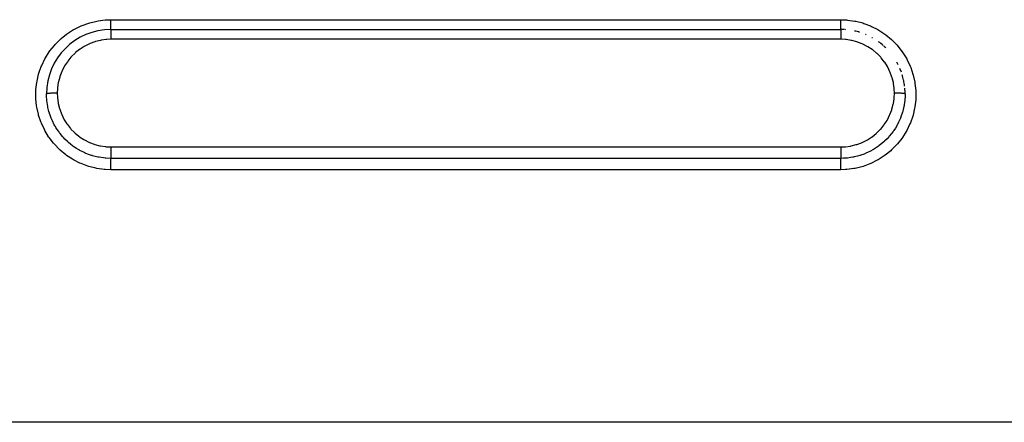
# Model space of a CAD drawing. Extents: x 24 to 1041, y -592 to 196.
# Drawn here: x 119 to 165, y -231 to -212 of the extents above; entities that cross this region are included whole.
import ezdxf

# ---------------------------------------------------------------- set-up
doc = ezdxf.new("R2010")
doc.units = 0
doc.linetypes.add('DASHED', pattern=[11.05, 8.7, -2.35])
doc.layers.get('0').update_dxf_attribs({"linetype": 'CONTINUOUS'})
doc.layers.add('NEVIDI', color=4, linetype='DASHED')

msp = doc.modelspace()

# ---------------------------------------------------------------- linework, layer by layer
at = {"color": 2}
msp.add_line((123, -212.619578), (157, -212.619578), dxfattribs=at)
msp.add_line((123, -212.619578), (157, -212.619578), dxfattribs=at)
for centre, start, end in [((123, -215.619578), 90, 180), ((157, -215.619578), 87.338097, 89.999993), ((157, -215.619578), 85.619788, 86.51737), ((157, -215.619578), 72.906233, 77.536189), ((157, -215.619578), 66.5883, 67.2327), ((157, -215.619578), 60.289701, 61.084984), ((157, -215.619578), 48.615316, 54.166356), ((157, -215.619578), 45.375766, 47.998031), ((157, -215.619578), 26.922794, 29.615471), ((157, -215.619578), 19.691579, 23.162048), ((157, -215.619578), 12.454462, 17.391451), ((157, -215.619578), 6.963138, 11.972915), ((157, -215.619578), 0.000003, 5.113212)]:
    msp.add_arc(centre, 3, start, end, dxfattribs=at)
at = {"layer": 'NEVIDI', "color": 7, "linetype": 'CONTINUOUS'}
for p, q in [((121.656174, -212.431512), (121.970184, -212.318302)), ((121.970184, -212.318302), (122.021333, -212.303009)), ((122.021333, -212.303009), (122.344884, -212.225424)), ((122.344884, -212.225424), (122.39877, -212.215619)), ((122.39877, -212.215619), (122.731062, -212.17405)), ((122.731062, -212.17405), (122.786339, -212.170224)), ((122.786339, -212.170224), (123, -212.163672)), ((123, -212.163672), (157, -212.163672)), ((123, -212.213312), (123.000001, -212.195408)), ((123, -212.252216), (123, -212.213312)), ((123, -212.256332), (123, -212.252216)), ((123, -212.269819), (123, -212.256332)), ((123, -212.307528), (123, -212.269819)), ((123, -212.317282), (123, -212.307528)), ((123, -212.324195), (123, -212.317282)), ((123, -212.360072), (123, -212.324195)), ((123, -212.374917), (123, -212.360072)), ((123, -212.375781), (123, -212.374917)), ((123, -212.409358), (123, -212.375781)), ((123.000001, -212.193185), (123.000001, -212.163675)), ((123.000001, -212.195408), (123.000001, -212.193185)), ((157, -212.163672), (157.267376, -212.173846)), ((157, -212.173697), (157, -212.163672)), ((157, -212.193315), (157, -212.173697)), ((157, -212.213309), (157, -212.193315)), ((157, -212.231081), (157, -212.213309)), ((157, -212.256356), (157, -212.231081)), ((157, -212.269817), (157, -212.256356)), ((157, -212.286961), (157, -212.269817)), ((157, -212.317298), (157, -212.286961)), ((157, -212.324194), (157, -212.317298)), ((157, -212.340673), (157, -212.324194)), ((157, -212.374913), (157, -212.340673)), ((157, -212.37578), (157, -212.374913)), ((157, -212.391346), (157, -212.37578)), ((157.267376, -212.173846), (157.320869, -212.178347)), ((157.320869, -212.178347), (157.649852, -212.224417)), ((157.649852, -212.224417), (157.703265, -212.234934)), ((157.703265, -212.234934), (158.025441, -212.317079)), ((158.025441, -212.317079), (158.078002, -212.333607)), ((158.078002, -212.333607), (158.390298, -212.451183)), ((120.675958, -213.045153), (120.935233, -212.836453)), ((120.935233, -212.836453), (120.978524, -212.805384)), ((120.978524, -212.805384), (121.258872, -212.626766)), ((121.258872, -212.626766), (121.2769, -212.616519)), ((121.2769, -212.616519), (121.306317, -212.600097)), ((121.306317, -212.600097), (121.606605, -212.452546)), ((121.606605, -212.452546), (121.656174, -212.431512)), ((123, -212.423992), (123, -212.409358)), ((123, -212.428162), (123, -212.423992)), ((123, -212.454881), (123, -212.428162)), ((123, -212.468087), (123, -212.454881)), ((123, -212.476402), (123, -212.468087)), ((123, -212.495742), (123, -212.476402)), ((123, -212.507435), (123, -212.495742)), ((123, -212.518607), (123, -212.507435)), ((123, -212.5314), (123, -212.518607)), ((123, -212.5415), (123, -212.5314)), ((123, -212.554089), (123, -212.5415)), ((123, -212.561581), (123, -212.554089)), ((123, -212.569859), (123, -212.561581)), ((123, -212.582359), (123, -212.569859)), ((123, -212.58579), (123, -212.582359)), ((123, -212.592057), (123, -212.58579)), ((123, -212.602941), (123, -212.592057)), ((123, -212.603635), (123, -212.602941)), ((123, -212.60784), (123, -212.603635)), ((123, -212.614899), (123, -212.60784)), ((123, -212.615386), (123, -212.614899)), ((123, -212.617051), (123, -212.615386)), ((123, -212.619476), (123, -212.617051)), ((123, -212.619578), (123, -212.619582)), ((123, -212.619582), (123, -212.622641)), ((123, -212.622641), (123, -212.623799)), ((123, -212.623799), (123, -212.623865)), ((123, -212.623865), (123, -212.633573)), ((123, -212.633573), (123, -212.636039)), ((123, -212.636039), (123, -212.636294)), ((123, -212.636294), (123, -212.652253)), ((123, -212.652253), (123, -212.655971)), ((123, -212.655971), (123, -212.656906)), ((123, -212.656906), (123, -212.678443)), ((123, -212.678443), (123, -212.683311)), ((123, -212.683311), (123, -212.68531)), ((123, -212.68531), (123, -212.711673)), ((123, -212.711673), (123, -212.717603)), ((123, -212.717603), (123, -212.721051)), ((123, -212.721051), (123, -212.751329)), ((123, -212.751329), (123, -212.758308)), ((123, -212.758308), (123, -212.763374)), ((123, -212.763374), (123, -212.796882)), ((123, -212.796882), (123, -212.804883)), ((123, -212.804883), (123, -212.811736)), ((123, -212.811736), (123, -212.847662)), ((157, -212.423991), (157, -212.391346)), ((157, -212.428152), (157, -212.423991)), ((157, -212.438307), (157, -212.428152)), ((157, -212.468086), (157, -212.438307)), ((157, -212.476365), (157, -212.468086)), ((157, -212.480862), (157, -212.476365)), ((157, -212.507434), (157, -212.480862)), ((157, -212.518591), (157, -212.507434)), ((157, -212.5415), (157, -212.518591)), ((157, -212.550982), (157, -212.5415)), ((157, -212.554117), (157, -212.550982)), ((157, -212.569859), (157, -212.554117)), ((157, -212.577438), (157, -212.569859)), ((157, -212.582373), (157, -212.577438)), ((157, -212.592057), (157, -212.582373)), ((157, -212.597668), (157, -212.592057)), ((157, -212.602947), (157, -212.597668)), ((157, -212.60784), (157, -212.602947)), ((157, -212.611458), (157, -212.60784)), ((157, -212.615386), (157, -212.611458)), ((157, -212.617051), (157, -212.615386)), ((157, -212.618549), (157, -212.617051)), ((157, -212.619578), (157, -212.621597)), ((157, -212.621597), (157, -212.622641)), ((157, -212.622641), (157, -212.623788)), ((157, -212.623788), (157, -212.631242)), ((157, -212.631242), (157, -212.633573)), ((157, -212.633573), (157, -212.636305)), ((157, -212.636305), (157, -212.648658)), ((157, -212.648658), (157, -212.652253)), ((157, -212.652253), (157, -212.656905)), ((157, -212.656905), (157, -212.67363)), ((157, -212.67363), (157, -212.678443)), ((157, -212.678443), (157, -212.685366)), ((157, -212.685366), (157, -212.70576)), ((157, -212.70576), (157, -212.711673)), ((157, -212.711673), (157, -212.721021)), ((157, -212.721021), (157, -212.744505)), ((157, -212.744505), (157, -212.751329)), ((157, -212.751329), (157, -212.763399)), ((157, -212.763399), (157, -212.789219)), ((157, -212.789219), (157, -212.796882)), ((157, -212.796882), (157, -212.811687)), ((157, -212.811687), (157, -212.839207)), ((157, -212.839207), (157, -212.847662)), ((158.390298, -212.451183), (158.440496, -212.473329)), ((158.440496, -212.473329), (158.723295, -212.616524)), ((158.723295, -212.616524), (158.735652, -212.623538)), ((158.735652, -212.623538), (158.782095, -212.6505)), ((158.782095, -212.6505), (159.060012, -212.833058)), ((159.060012, -212.833058), (159.104203, -212.865738)), ((120.400637, -213.317933), (120.636073, -213.081076)), ((120.636073, -213.081076), (120.675958, -213.045153)), ((121.998556, -213.286899), (121.790256, -213.389889)), ((122.029693, -213.273522), (121.998556, -213.286899)), ((122.247966, -213.193259), (122.029693, -213.273522)), ((122.280343, -213.183279), (122.247966, -213.193259)), ((122.50806, -213.126284), (122.280343, -213.183279)), ((122.541669, -213.119767), (122.50806, -213.126284)), ((122.774364, -213.087482), (122.541669, -213.119767)), ((122.808379, -213.084618), (122.774364, -213.087482)), ((123.000006, -213.077149), (122.808379, -213.084618)), ((123, -212.847662), (123, -212.856464)), ((123, -212.856464), (123, -212.865231)), ((123, -212.865231), (123, -212.90278)), ((123, -212.90278), (123, -212.9122)), ((123, -212.9122), (123, -212.922959)), ((123, -212.922959), (123, -212.961383)), ((123, -212.961383), (123.000001, -212.971267)), ((157, -213.077149), (123, -213.077149)), ((123.000001, -212.971267), (123.000001, -212.983992)), ((123.000001, -212.983992), (123.000002, -213.022508)), ((123.000002, -213.022508), (123.000003, -213.032742)), ((123.000003, -213.032742), (123.000004, -213.047319)), ((123.000004, -213.047319), (123.000006, -213.077149)), ((157, -212.847662), (157, -212.865265)), ((157, -212.865265), (157, -212.893649)), ((157, -212.893649), (157, -212.90278)), ((157, -212.90278), (157, -212.923011)), ((157, -212.923011), (157, -212.951836)), ((157, -212.951836), (157, -212.961383)), ((157, -212.961383), (157.000001, -212.984061)), ((157.225218, -213.087303), (157, -213.077149)), ((157.000001, -212.984061), (157.000002, -213.012575)), ((157.000002, -213.012575), (157.000002, -213.022508)), ((157.000002, -213.022508), (157.000003, -213.047397)), ((157.000003, -213.047397), (157.000005, -213.075211)), ((157.000005, -213.075211), (157.000005, -213.077149)), ((157.25973, -213.090672), (157.225218, -213.087303)), ((157.489189, -213.125554), (157.25973, -213.090672)), ((157.523198, -213.132606), (157.489189, -213.125554)), ((157.748652, -213.192122), (157.523198, -213.132606)), ((157.781197, -213.202595), (157.748652, -213.192122)), ((158.000468, -213.286419), (157.781197, -213.202595)), ((158.032373, -213.300632), (158.000468, -213.286419)), ((159.104203, -212.865738), (159.361183, -213.078644)), ((159.361183, -213.078644), (159.40123, -213.115731)), ((159.40123, -213.115731), (159.630935, -213.353355)), ((119.950824, -213.942557), (120.127086, -213.66206)), ((120.127086, -213.66206), (120.158292, -213.618007)), ((120.158292, -213.618007), (120.364295, -213.358792)), ((120.364295, -213.358792), (120.400637, -213.317933)), ((121.326819, -213.720654), (121.161493, -213.884485)), ((121.35264, -213.697667), (121.326819, -213.720654)), ((121.533989, -213.552887), (121.35264, -213.697667)), ((121.562344, -213.532636), (121.533989, -213.552887)), ((121.75974, -213.407074), (121.562344, -213.532636)), ((121.790256, -213.389889), (121.75974, -213.407074)), ((158.238975, -213.406276), (158.032373, -213.300632)), ((158.269014, -213.423728), (158.238975, -213.406276)), ((158.463668, -213.551227), (158.269014, -213.423728)), ((158.49128, -213.571508), (158.463668, -213.551227)), ((158.672952, -213.720525), (158.49128, -213.571508)), ((158.698188, -213.743584), (158.672952, -213.720525)), ((158.861315, -213.909521), (158.698188, -213.743584)), ((159.630935, -213.353355), (159.666391, -213.394324)), ((159.666391, -213.394324), (159.869149, -213.656713)), ((159.869149, -213.656713), (159.900298, -213.701999)), ((159.900298, -213.701999), (160.073438, -213.986166)), ((119.77891, -214.291024), (119.924351, -213.990344)), ((119.924351, -213.990344), (119.950824, -213.942557)), ((120.970251, -214.119465), (120.843906, -214.313761)), ((120.990808, -214.091255), (120.970251, -214.119465)), ((121.138552, -213.909775), (120.990808, -214.091255)), ((121.161493, -213.884485), (121.138552, -213.909775)), ((158.884297, -213.935546), (158.861315, -213.909521)), ((159.028514, -214.117666), (158.884297, -213.935546)), ((159.048748, -214.146241), (159.028514, -214.117666)), ((159.173545, -214.344086), (159.048748, -214.146241)), ((160.073438, -213.986166), (160.099218, -214.034298)), ((160.099218, -214.034298), (160.238817, -214.333413)), ((119.632647, -214.704866), (119.647559, -214.653823)), ((119.647559, -214.653823), (119.75819, -214.340727)), ((119.75819, -214.340727), (119.77891, -214.291024)), ((120.707491, -214.582463), (120.624521, -214.800952)), ((120.721582, -214.550603), (120.707491, -214.582463)), ((120.826513, -214.343908), (120.721582, -214.550603)), ((120.843906, -214.313761), (120.826513, -214.343908)), ((159.190573, -214.374594), (159.173545, -214.344086)), ((159.292833, -214.583234), (159.190573, -214.374594)), ((159.306246, -214.61473), (159.292833, -214.583234)), ((159.385739, -214.833125), (159.306246, -214.61473)), ((160.238817, -214.333413), (160.259089, -214.383947)), ((160.259089, -214.383947), (160.365065, -214.69706)), ((119.508778, -215.411686), (119.548112, -215.080661)), ((119.548112, -215.080661), (119.557585, -215.026701)), ((119.557585, -215.026701), (119.632647, -214.704866)), ((120.548036, -215.092831), (120.513435, -215.321784)), ((120.555003, -215.059003), (120.548036, -215.092831)), ((120.613881, -214.834229), (120.555003, -215.059003)), ((120.624521, -214.800952), (120.613881, -214.834229)), ((159.395549, -214.865349), (159.385739, -214.833125)), ((159.451798, -215.093097), (159.395549, -214.865349)), ((159.458184, -215.126431), (159.451798, -215.093097)), ((159.49008, -215.358661), (159.458184, -215.126431)), ((160.365065, -214.69706), (160.379419, -214.748663)), ((160.379419, -214.748663), (160.450924, -215.074781)), ((160.450924, -215.074781), (160.45967, -215.128844)), ((160.45967, -215.128844), (160.494245, -215.457071)), ((119.502752, -215.79687), (119.50532, -215.466386)), ((119.50532, -215.466386), (119.508778, -215.411686)), ((120.138902, -215.593108), (120.109169, -215.595712)), ((120.146446, -215.592518), (120.138902, -215.593108)), ((120.154151, -215.591941), (120.146446, -215.592518)), ((120.188186, -215.589664), (120.154151, -215.591941)), ((120.196823, -215.589149), (120.188186, -215.589664)), ((120.205438, -215.588658), (120.196823, -215.589149)), ((120.243179, -215.586746), (120.205438, -215.588658)), ((120.252405, -215.586333), (120.243179, -215.586746)), ((120.262021, -215.585923), (120.252405, -215.586333)), ((120.302735, -215.584414), (120.262021, -215.585923)), ((120.312603, -215.584099), (120.302735, -215.584414)), ((120.322658, -215.583797), (120.312603, -215.584099)), ((120.365661, -215.582718), (120.322658, -215.583797)), ((120.376175, -215.582503), (120.365661, -215.582718)), ((120.386627, -215.582307), (120.376175, -215.582503)), ((120.431188, -215.581673), (120.386627, -215.582307)), ((120.44193, -215.581567), (120.431188, -215.581673)), ((120.452638, -215.581479), (120.44193, -215.581567)), ((120.497949, -215.581304), (120.452638, -215.581479)), ((120.5, -215.581303), (120.497949, -215.581304)), ((120.510067, -215.3565), (120.5, -215.581303)), ((120.5, -215.581303), (120.500001, -215.581554)), ((120.500001, -215.581554), (120.507383, -215.772578)), ((120.513435, -215.321784), (120.510067, -215.3565)), ((159.48997, -215.80599), (159.5, -215.581565)), ((159.492899, -215.392469), (159.49008, -215.358661)), ((159.5, -215.581309), (159.492899, -215.392469)), ((159.5, -215.581565), (159.5, -215.581314)), ((159.502051, -215.581314), (159.5, -215.581314)), ((159.547362, -215.581485), (159.502051, -215.581314)), ((159.55807, -215.581572), (159.547362, -215.581485)), ((159.568812, -215.581677), (159.55807, -215.581572)), ((159.613373, -215.582308), (159.568812, -215.581677)), ((159.623824, -215.582503), (159.613373, -215.582308)), ((159.634343, -215.582718), (159.623824, -215.582503)), ((159.677338, -215.583797), (159.634343, -215.582718)), ((159.687396, -215.584098), (159.677338, -215.583797)), ((159.697259, -215.584413), (159.687396, -215.584098)), ((159.737983, -215.585923), (159.697259, -215.584413)), ((159.747594, -215.586332), (159.737983, -215.585923)), ((159.75682, -215.586745), (159.747594, -215.586332)), ((159.794561, -215.588658), (159.75682, -215.586745)), ((159.803175, -215.589149), (159.794561, -215.588658)), ((159.811818, -215.589665), (159.803175, -215.589149)), ((159.845842, -215.59194), (159.811818, -215.589665)), ((159.853553, -215.592518), (159.845842, -215.59194)), ((159.861091, -215.593107), (159.853553, -215.592518)), ((159.890834, -215.595712), (159.861091, -215.593107)), ((160.494245, -215.457071), (160.496938, -215.511234)), ((160.496938, -215.511234), (160.495099, -215.841583)), ((119.505339, -215.851254), (119.502752, -215.79687)), ((119.539303, -216.180125), (119.505339, -215.851254)), ((120.000004, -215.619421), (120, -215.619578)), ((120.004577, -215.78573), (120, -215.619579)), ((120.002265, -215.615953), (120.000004, -215.619421)), ((120.003405, -215.615134), (120.002265, -215.615953)), ((120.004783, -215.614312), (120.003405, -215.615134)), ((120.008596, -215.847042), (120.004577, -215.78573)), ((120.013053, -215.610901), (120.004783, -215.614312)), ((120.012089, -215.889139), (120.008596, -215.847042)), ((120.016114, -215.93058), (120.012089, -215.889139)), ((120.015602, -215.610101), (120.013053, -215.610901)), ((120.018409, -215.609296), (120.015602, -215.610101)), ((120.041079, -216.114632), (120.016114, -215.93058)), ((120.032508, -215.606005), (120.018409, -215.609296)), ((120.036445, -215.605235), (120.032508, -215.606005)), ((120.040556, -215.60448), (120.036445, -215.605235)), ((120.060289, -215.601363), (120.040556, -215.60448)), ((120.065634, -215.600628), (120.060289, -215.601363)), ((120.071029, -215.599922), (120.065634, -215.600628)), ((120.096013, -215.597033), (120.071029, -215.599922)), ((120.102433, -215.596374), (120.096013, -215.597033)), ((120.109169, -215.595712), (120.102433, -215.596374)), ((120.507383, -215.772578), (120.510216, -215.806525)), ((120.510216, -215.806525), (120.54217, -216.038896)), ((120.54217, -216.038896), (120.548584, -216.072274)), ((159.452076, -216.069708), (159.486614, -215.840694)), ((159.486614, -215.840694), (159.48997, -215.80599)), ((159.897569, -215.596374), (159.890834, -215.595712)), ((159.903988, -215.597033), (159.897569, -215.596374)), ((159.92897, -215.599921), (159.903988, -215.597033)), ((159.934483, -215.600643), (159.92897, -215.599921)), ((159.939706, -215.601363), (159.934483, -215.600643)), ((159.95944, -215.60448), (159.939706, -215.601363)), ((159.963553, -215.605235), (159.95944, -215.60448)), ((159.971138, -216.034908), (159.959884, -216.108774)), ((159.96749, -215.606005), (159.963553, -215.605235)), ((159.981591, -215.609296), (159.96749, -215.606005)), ((159.987948, -215.888348), (159.971138, -216.034908)), ((159.984397, -215.610101), (159.981591, -215.609296)), ((159.986947, -215.610901), (159.984397, -215.610101)), ((159.995216, -215.614311), (159.986947, -215.610901)), ((159.991377, -215.846999), (159.987948, -215.888348)), ((159.995844, -215.777563), (159.991377, -215.846999)), ((159.996595, -215.615134), (159.995216, -215.614311)), ((159.998176, -215.724287), (159.995844, -215.777563)), ((159.997735, -215.615953), (159.996595, -215.615134)), ((159.999996, -215.619421), (159.997735, -215.615953)), ((160, -215.619578), (159.998176, -215.724287)), ((160, -215.619578), (159.999996, -215.619421)), ((160.491768, -215.896192), (160.453204, -216.227124)), ((160.495099, -215.841583), (160.491768, -215.896192)), ((119.547915, -216.234031), (119.539303, -216.180125)), ((119.618924, -216.560877), (119.547915, -216.234031)), ((120.056344, -216.198546), (120.041079, -216.114632)), ((120.058046, -216.207142), (120.056344, -216.198546)), ((120.066527, -216.248145), (120.058046, -216.207142)), ((120.114227, -216.439902), (120.066527, -216.248145)), ((120.137812, -216.518812), (120.114227, -216.439902)), ((120.548584, -216.072274), (120.605197, -216.300443)), ((120.605197, -216.300443), (120.615059, -216.332708)), ((120.615059, -216.332708), (120.694627, -216.550933)), ((159.292793, -216.580547), (159.375659, -216.361939)), ((159.375659, -216.361939), (159.386294, -216.328618)), ((159.386294, -216.328618), (159.445123, -216.103562)), ((159.445123, -216.103562), (159.452076, -216.069708)), ((159.875904, -216.474007), (159.863742, -216.513959)), ((159.888164, -216.431553), (159.875904, -216.474007)), ((159.91196, -216.341437), (159.888164, -216.431553)), ((159.942606, -216.203864), (159.91196, -216.341437)), ((159.950417, -216.163008), (159.942606, -216.203864)), ((159.959884, -216.108774), (159.950417, -216.163008)), ((160.443897, -216.280874), (160.369619, -216.60281)), ((160.453204, -216.227124), (160.443897, -216.280874)), ((119.63319, -216.612525), (119.618924, -216.560877)), ((119.738751, -216.926227), (119.63319, -216.612525)), ((119.758966, -216.976864), (119.738751, -216.926227)), ((120.145144, -216.541844), (120.137812, -216.518812)), ((120.150451, -216.558129), (120.145144, -216.541844)), ((120.222118, -216.752943), (120.150451, -216.558129)), ((120.249365, -216.817612), (120.222118, -216.752943)), ((120.266142, -216.85545), (120.249365, -216.817612)), ((120.271683, -216.867645), (120.266142, -216.85545)), ((120.363668, -217.051896), (120.271683, -216.867645)), ((120.694627, -216.550933), (120.708077, -216.582496)), ((120.708077, -216.582496), (120.810282, -216.790821)), ((120.810282, -216.790821), (120.827318, -216.821321)), ((120.827318, -216.821321), (120.952292, -217.01932)), ((159.030158, -217.044046), (159.156508, -216.849444)), ((159.156508, -216.849444), (159.173894, -216.819261)), ((159.173894, -216.819261), (159.278723, -216.612416)), ((159.278723, -216.612416), (159.292793, -216.580547)), ((159.698704, -216.930494), (159.639608, -217.045846)), ((159.751754, -216.815037), (159.698704, -216.930494)), ((159.76815, -216.77653), (159.751754, -216.815037)), ((159.781388, -216.744308), (159.76815, -216.77653)), ((159.821373, -216.639821), (159.781388, -216.744308)), ((159.863742, -216.513959), (159.821373, -216.639821)), ((160.245085, -216.966908), (160.224183, -217.017385)), ((160.354471, -216.655092), (160.245085, -216.966908)), ((160.369619, -216.60281), (160.354471, -216.655092)), ((119.898333, -217.276725), (119.758966, -216.976864)), ((119.924116, -217.325036), (119.898333, -217.276725)), ((120.097183, -217.609967), (119.924116, -217.325036)), ((120.392398, -217.103598), (120.363668, -217.051896)), ((120.413243, -217.139669), (120.392398, -217.103598)), ((120.435418, -217.176818), (120.413243, -217.139669)), ((120.538933, -217.335872), (120.435418, -217.176818)), ((120.566497, -217.374779), (120.538933, -217.335872)), ((120.591153, -217.408506), (120.566497, -217.374779)), ((120.633521, -217.464247), (120.591153, -217.408506)), ((120.952292, -217.01932), (120.972486, -217.047814)), ((120.972486, -217.047814), (121.116568, -217.229678)), ((121.116568, -217.229678), (121.139566, -217.25571)), ((121.139566, -217.25571), (121.302796, -217.42168)), ((121.302796, -217.42168), (121.32798, -217.444699)), ((158.67366, -217.443309), (158.838928, -217.279324)), ((158.838928, -217.279324), (158.86185, -217.254021)), ((158.86185, -217.254021), (159.009591, -217.072311)), ((159.009591, -217.072311), (159.030158, -217.044046)), ((159.436757, -217.370255), (159.365021, -217.466119)), ((159.460935, -217.336063), (159.436757, -217.370255)), ((159.466549, -217.327977), (159.460935, -217.336063)), ((159.545942, -217.207138), (159.466549, -217.327977)), ((159.609042, -217.101065), (159.545942, -217.207138)), ((159.629154, -217.065041), (159.609042, -217.101065)), ((159.639608, -217.045846), (159.629154, -217.065041)), ((160.053541, -217.365378), (159.877896, -217.646468)), ((160.079834, -217.317634), (160.053541, -217.365378)), ((160.224183, -217.017385), (160.079834, -217.317634)), ((120.128257, -217.655269), (120.097183, -217.609967)), ((120.33079, -217.918059), (120.128257, -217.655269)), ((120.743036, -217.596825), (120.633521, -217.464247)), ((120.766936, -217.623789), (120.743036, -217.596825)), ((120.794859, -217.654482), (120.766936, -217.623789)), ((120.860541, -217.723462), (120.794859, -217.654482)), ((120.974465, -217.833437), (120.860541, -217.723462)), ((120.992954, -217.850225), (120.974465, -217.833437)), ((121.024161, -217.877932), (120.992954, -217.850225)), ((121.115611, -217.954834), (121.024161, -217.877932)), ((121.32798, -217.444699), (121.509147, -217.593307)), ((121.509147, -217.593307), (121.537251, -217.613939)), ((121.537251, -217.613939), (121.731679, -217.74129)), ((121.731679, -217.74129), (121.761755, -217.758765)), ((121.761755, -217.758765), (121.96819, -217.864318)), ((121.96819, -217.864318), (122.000024, -217.878499)), ((122.000024, -217.878499), (122.218584, -217.962096)), ((157.969863, -217.891389), (158.001766, -217.877676)), ((158.001766, -217.877676), (158.21, -217.774606)), ((158.21, -217.774606), (158.240468, -217.757436)), ((158.240468, -217.757436), (158.438013, -217.631644)), ((158.438013, -217.631644), (158.466395, -217.611352)), ((158.466395, -217.611352), (158.647837, -217.466327)), ((158.647837, -217.466327), (158.67366, -217.443309)), ((159.008949, -217.848504), (158.920522, -217.925189)), ((159.031547, -217.827913), (159.008949, -217.848504)), ((159.039585, -217.820485), (159.031547, -217.827913)), ((159.156352, -217.706134), (159.039585, -217.820485)), ((159.234873, -217.62177), (159.156352, -217.706134)), ((159.262234, -217.590791), (159.234873, -217.62177)), ((159.263831, -217.588955), (159.262234, -217.590791)), ((159.365021, -217.466119), (159.263831, -217.588955)), ((159.846776, -217.690631), (159.641572, -217.950185)), ((159.877896, -217.646468), (159.846776, -217.690631)), ((120.366445, -217.959357), (120.33079, -217.918059)), ((120.596222, -218.197565), (120.366445, -217.959357)), ((120.636329, -218.234781), (120.596222, -218.197565)), ((120.893249, -218.44804), (120.636329, -218.234781)), ((121.232863, -218.044835), (121.115611, -217.954834)), ((121.244013, -218.052926), (121.232863, -218.044835)), ((121.278158, -218.077222), (121.244013, -218.052926)), ((121.394725, -218.154958), (121.278158, -218.077222)), ((121.511053, -218.225049), (121.394725, -218.154958)), ((121.513429, -218.226407), (121.511053, -218.225049)), ((121.54967, -218.24676), (121.513429, -218.226407)), ((121.690836, -218.319919), (121.54967, -218.24676)), ((121.79953, -218.369975), (121.690836, -218.319919)), ((122.218584, -217.962096), (122.251995, -217.972857)), ((122.251995, -217.972857), (122.477059, -218.032227)), ((122.477059, -218.032227), (122.511058, -218.039276)), ((122.511058, -218.039276), (122.740459, -218.074181)), ((122.740459, -218.074181), (122.774947, -218.077547)), ((122.774947, -218.077547), (122.999995, -218.087689)), ((122.999995, -218.169878), (122.999993, -218.212451)), ((122.999993, -218.212451), (122.999993, -218.223007)), ((122.999993, -218.223007), (122.999993, -218.23451)), ((122.999993, -218.23451), (122.999994, -218.277285)), ((122.999995, -218.089753), (122.999994, -218.104732)), ((122.999994, -218.104732), (123, -218.121795)), ((122.999994, -218.277285), (122.999994, -218.287501)), ((122.999994, -218.287501), (122.999995, -218.29736)), ((122.999995, -218.087689), (122.999995, -218.089753)), ((122.999996, -218.156699), (122.999995, -218.169878)), ((122.999995, -218.29736), (122.999997, -218.339405)), ((122.999997, -218.145916), (122.999996, -218.156699)), ((123, -218.121795), (122.999997, -218.145916)), ((122.999997, -218.339405), (122.999998, -218.349022)), ((123, -218.087689), (157, -218.087689)), ((156.999994, -218.087689), (157.191643, -218.080213)), ((156.999994, -218.087689), (156.999995, -218.104732)), ((156.999995, -218.104732), (157, -218.121795)), ((157, -218.121795), (157, -218.135164)), ((157, -218.135164), (157, -218.145955)), ((157, -218.145955), (157, -218.169808)), ((157, -218.169808), (157, -218.201858)), ((157, -218.201858), (157, -218.212455)), ((157, -218.212455), (157, -218.234522)), ((157, -218.234522), (157, -218.266937)), ((157, -218.266937), (157, -218.277211)), ((157, -218.277211), (157, -218.297298)), ((157, -218.297298), (157, -218.329654)), ((157, -218.329654), (157, -218.339417)), ((157, -218.339417), (157, -218.357055)), ((157.191643, -218.080213), (157.225657, -218.077347)), ((157.225657, -218.077347), (157.458214, -218.045062)), ((157.458214, -218.045062), (157.491787, -218.038549)), ((157.491787, -218.038549), (157.719736, -217.981467)), ((157.719736, -217.981467), (157.752099, -217.971486)), ((157.752099, -217.971486), (157.969863, -217.891389)), ((158.385459, -218.281524), (158.240284, -218.352224)), ((158.489389, -218.224764), (158.385459, -218.281524)), ((158.498939, -218.219278), (158.489389, -218.224764)), ((158.525428, -218.203814), (158.498939, -218.219278)), ((158.662871, -218.117528), (158.525428, -218.203814)), ((158.760134, -218.049928), (158.662871, -218.117528)), ((158.775716, -218.038559), (158.760134, -218.049928)), ((158.793571, -218.025341), (158.775716, -218.038559)), ((158.920522, -217.925189), (158.793571, -218.025341)), ((159.329995, -218.265252), (159.072125, -218.473862)), ((159.37066, -218.228446), (159.329995, -218.265252)), ((159.605264, -217.991215), (159.37066, -218.228446)), ((159.641572, -217.950185), (159.605264, -217.991215)), ((120.937851, -218.481082), (120.893249, -218.44804)), ((121.21629, -218.664241), (120.937851, -218.481082)), ((121.262533, -218.691122), (121.21629, -218.664241)), ((121.557899, -218.841644), (121.262533, -218.691122)), ((121.807089, -218.373263), (121.79953, -218.369975)), ((121.837519, -218.386252), (121.807089, -218.373263)), ((122.003474, -218.450292), (121.837519, -218.386252)), ((122.102066, -218.483126), (122.003474, -218.450292)), ((122.120291, -218.488782), (122.102066, -218.483126)), ((122.141682, -218.495258), (122.120291, -218.488782)), ((122.327737, -218.544386), (122.141682, -218.495258)), ((122.41308, -218.56271), (122.327737, -218.544386)), ((122.44244, -218.568418), (122.41308, -218.56271)), ((122.453283, -218.570449), (122.44244, -218.568418)), ((122.656605, -218.601008), (122.453283, -218.570449)), ((122.729819, -218.608539), (122.656605, -218.601008)), ((122.770654, -218.611949), (122.729819, -218.608539)), ((122.98945, -218.620679), (122.770654, -218.611949)), ((123, -218.620698), (122.98945, -218.620679)), ((122.999998, -218.349022), (122.999998, -218.357021)), ((122.999998, -218.357021), (123, -218.397484)), ((122.999999, -218.622661), (123, -218.620838)), ((122.999999, -218.625822), (122.999999, -218.622661)), ((122.999999, -218.629471), (122.999999, -218.625822)), ((122.999999, -218.633858), (122.999999, -218.629471)), ((122.999999, -218.639591), (122.999999, -218.633858)), ((122.999999, -218.646187), (122.999999, -218.639591)), ((122.999999, -218.653005), (122.999999, -218.646187)), ((122.999999, -218.660973), (122.999999, -218.653005)), ((122.999999, -218.67075), (122.999999, -218.660973)), ((122.999999, -218.679955), (122.999999, -218.67075)), ((122.999999, -218.689725), (122.999999, -218.679955)), ((123, -218.702775), (122.999999, -218.689725)), ((123, -218.397484), (123, -218.406423)), ((123, -218.406423), (123, -218.41277)), ((123, -218.41277), (123.000001, -218.450702)), ((123.000001, -218.463326), (123, -218.498084)), ((123, -218.498084), (123, -218.505089)), ((123, -218.505089), (123, -218.508125)), ((123, -218.508125), (123, -218.538625)), ((123, -218.538625), (123, -218.544478)), ((123, -218.544478), (123, -218.546341)), ((123, -218.546341), (123, -218.571758)), ((123, -218.571758), (123, -218.576361)), ((123, -218.576361), (123, -218.577293)), ((123, -218.577293), (123, -218.59685)), ((123, -218.59685), (123, -218.60009)), ((123, -218.60009), (123, -218.600308)), ((123, -218.600308), (123, -218.613397)), ((123, -218.613397), (123, -218.615174)), ((123, -218.615174), (123, -218.615255)), ((123, -218.615255), (123, -218.620687)), ((157, -218.620687), (123, -218.620687)), ((123, -218.620838), (123, -218.620698)), ((123, -218.71415), (123, -218.702775)), ((123, -218.725217), (123, -218.71415)), ((123, -218.741507), (123, -218.725217)), ((123, -218.754928), (123, -218.741507)), ((123, -218.76695), (123, -218.754928)), ((123, -218.786614), (123, -218.76695)), ((123, -218.801868), (123, -218.786614)), ((123, -218.814397), (123, -218.801868)), ((123.000001, -218.450702), (123.000001, -218.458735)), ((123.000001, -218.458735), (123.000001, -218.463326)), ((157, -218.357055), (157, -218.388416)), ((157, -218.388416), (157, -218.397498)), ((157, -218.397498), (157, -218.412766)), ((157, -218.412766), (157, -218.442557)), ((157, -218.442557), (157, -218.450702)), ((157, -218.450702), (157, -218.463382)), ((157, -218.463382), (157, -218.490862)), ((157, -218.490862), (157, -218.498104)), ((157, -218.498104), (157, -218.508145)), ((157, -218.508145), (157, -218.532636)), ((157, -218.532636), (157, -218.538643)), ((157, -218.538643), (157, -218.546355)), ((157, -218.546355), (157, -218.566964)), ((157, -218.566964), (157, -218.571792)), ((157, -218.571792), (157, -218.577264)), ((157, -218.577264), (157, -218.593413)), ((157, -218.593413), (157, -218.596875)), ((157, -218.596875), (157, -218.60034)), ((157, -218.60034), (157, -218.611338)), ((157, -218.611338), (157, -218.613418)), ((157, -218.613418), (157, -218.615186)), ((157, -218.615186), (157, -218.620546)), ((157.12478, -218.618103), (157, -218.620698)), ((157, -218.620546), (157, -218.620687)), ((157, -218.622638), (157, -218.620687)), ((157, -218.624982), (157, -218.622638)), ((157, -218.625789), (157, -218.624982)), ((157, -218.633825), (157, -218.625789)), ((157, -218.638451), (157, -218.633825)), ((157, -218.639566), (157, -218.638451)), ((157, -218.653001), (157, -218.639566)), ((157, -218.659872), (157, -218.653001)), ((157, -218.660976), (157, -218.659872)), ((157, -218.679941), (157, -218.660976)), ((157, -218.688934), (157, -218.679941)), ((157, -218.689709), (157, -218.688934)), ((157, -218.714121), (157, -218.689709)), ((157, -218.725045), (157, -218.714121)), ((157, -218.725201), (157, -218.725045)), ((157, -218.75492), (157, -218.725201)), ((157, -218.766961), (157, -218.75492)), ((157, -218.767678), (157, -218.766961)), ((157, -218.801863), (157, -218.767678)), ((157, -218.814403), (157, -218.801863)), ((157.23955, -218.611116), (157.12478, -218.618103)), ((157.270008, -218.608519), (157.23955, -218.611116)), ((157.312057, -218.604419), (157.270008, -218.608519)), ((157.456412, -218.585766), (157.312057, -218.604419)), ((157.570022, -218.566031), (157.456412, -218.585766)), ((157.591258, -218.561841), (157.570022, -218.566031)), ((157.632349, -218.553281), (157.591258, -218.561841)), ((157.77712, -218.518298), (157.632349, -218.553281)), ((157.890637, -218.485443), (157.77712, -218.518298)), ((157.902738, -218.481651), (157.890637, -218.485443)), ((157.942235, -218.468881), (157.902738, -218.481651)), ((158.086916, -218.416828), (157.942235, -218.468881)), ((158.201371, -218.369571), (158.086916, -218.416828)), ((158.202057, -218.369271), (158.201371, -218.369571)), ((158.240284, -218.352224), (158.202057, -218.369271)), ((158.701346, -218.711355), (158.402276, -218.859286)), ((158.749189, -218.684302), (158.701346, -218.711355)), ((159.028948, -218.505022), (158.749189, -218.684302)), ((159.072125, -218.473862), (159.028948, -218.505022)), ((121.608222, -218.863873), (121.557899, -218.841644)), ((121.920765, -218.981691), (121.608222, -218.863873)), ((121.973382, -218.998257), (121.920765, -218.981691)), ((122.295829, -219.080576), (121.973382, -218.998257)), ((122.349401, -219.091137), (122.295829, -219.080576)), ((122.677787, -219.137225), (122.349401, -219.091137)), ((122.732271, -219.141823), (122.677787, -219.137225)), ((123, -219.152024), (122.732271, -219.141823)), ((123, -218.837273), (123, -218.814397)), ((123, -218.854038), (123, -218.837273)), ((123, -218.866669), (123, -218.854038)), ((123, -218.892355), (123, -218.866669)), ((123, -218.910446), (123, -218.892355)), ((123, -218.922783), (123, -218.910446)), ((123, -218.951409), (123, -218.922783)), ((123, -218.970485), (123, -218.951409)), ((123, -218.982223), (123, -218.970485)), ((123, -219.013258), (123, -218.982223)), ((123, -219.032961), (123, -219.013258)), ((123, -219.043811), (123, -219.032961)), ((123, -219.076809), (123, -219.043811)), ((123, -219.096698), (123, -219.076809)), ((123, -219.106438), (123, -219.096698)), ((123, -219.140918), (123, -219.106438)), ((123, -219.152024), (123, -219.140918)), ((157, -219.152024), (123, -219.152024)), ((157, -218.816205), (157, -218.814403)), ((157, -218.854018), (157, -218.816205)), ((157, -218.866606), (157, -218.854018)), ((157, -218.869668), (157, -218.866606)), ((157, -218.910436), (157, -218.869668)), ((157, -218.922797), (157, -218.910436)), ((157, -218.927239), (157, -218.922797)), ((157, -218.970481), (157, -218.927239)), ((157, -218.982241), (157, -218.970481)), ((157, -218.988067), (157, -218.982241)), ((157, -219.032953), (157, -218.988067)), ((157, -219.043787), (157, -219.032953)), ((157, -219.051032), (157, -219.043787)), ((157, -219.096693), (157, -219.051032)), ((157, -219.106456), (157, -219.096693)), ((157, -219.115067), (157, -219.106456)), ((157, -219.152024), (157, -219.115067)), ((157.224368, -219.144799), (157, -219.152024)), ((157.27962, -219.140806), (157.224368, -219.144799)), ((157.611512, -219.098273), (157.27962, -219.140806)), ((157.66528, -219.088324), (157.611512, -219.098273)), ((157.987103, -219.010224), (157.66528, -219.088324)), ((158.039393, -218.994436), (157.987103, -219.010224)), ((158.352326, -218.88064), (158.039393, -218.994436)), ((158.402276, -218.859286), (158.352326, -218.88064)), ((211, -230.90852), (115, -230.90852))]:
    msp.add_line(p, q, dxfattribs=at)

doc.saveas('drawing.dxf')
